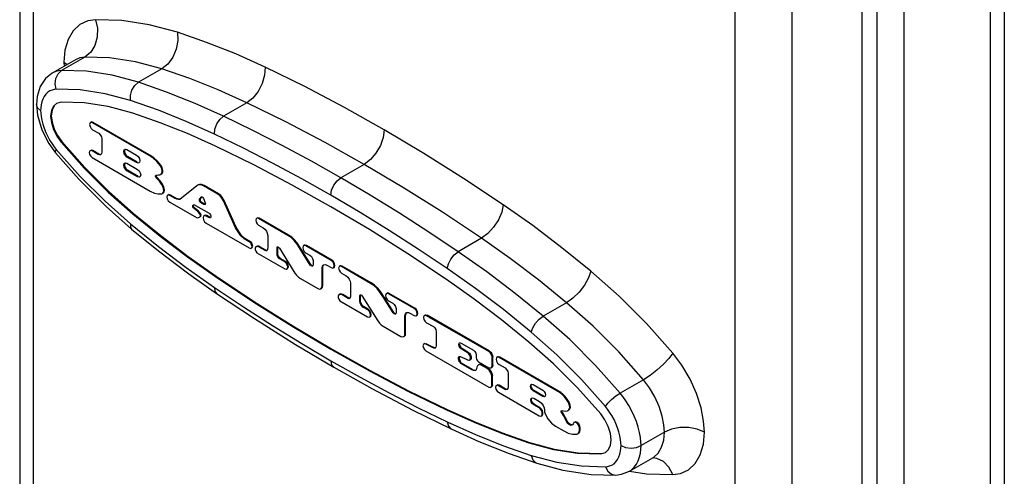
# Model space of a CAD drawing. Units: inches. Extents: x 0.4 to 16.6, y 0.6 to 10.4.
# Drawn here: x 14.3 to 15.2, y 8.2 to 8.6 of the extents above; entities that cross this region are included whole.
import ezdxf

# ---------------------------------------------------------------- set-up
doc = ezdxf.new("R2010")
doc.units = ezdxf.units.IN
doc.header["$LTSCALE"] = 0.935
doc.header["$MEASUREMENT"] = 0
doc.layers.get('0').update_dxf_attribs({"linetype": 'CONTINUOUS'})

msp = doc.modelspace()

# ---------------------------------------------------------------- linework, layer by layer
at = {"color": 7, "linetype": 'CONTINUOUS'}
for p, q in [((14.34408, 9.0739), (14.34408, 8.10812)), ((15.16655, 8.82468), (15.16655, 7.58687)), ((15.08271, 8.76671), (15.08271, 7.74119)), ((14.39083, 8.56306), (14.37125, 8.55175)), ((14.35814, 8.52557), (14.35814, 8.52559)), ((14.35814, 8.52559), (14.35895, 8.51676)), ((14.3786, 8.52755), (14.37472, 8.52648)), ((14.40285, 8.5102), (14.40251, 8.50894)), ((14.40325, 8.51056), (14.40285, 8.5102)), ((14.4038, 8.51089), (14.40324, 8.51057)), ((14.40378, 8.50568), (14.40503, 8.50457)), ((14.45231, 8.4831), (14.40503, 8.51039)), ((14.40503, 8.50457), (14.4101, 8.50164)), ((14.45286, 8.48342), (14.40558, 8.51071)), ((14.41269, 8.49693), (14.41269, 8.48595)), ((14.36831, 8.49309), (14.37398, 8.48529)), ((14.43181, 8.48818), (14.43236, 8.48835)), ((14.43236, 8.48835), (14.43371, 8.48799)), ((14.43371, 8.48799), (14.44174, 8.48336)), ((14.40249, 8.48667), (14.40217, 8.48547)), ((14.40287, 8.48701), (14.40249, 8.48667)), ((14.40342, 8.48733), (14.40286, 8.48701)), ((14.40337, 8.48237), (14.40456, 8.48132)), ((14.40962, 8.48392), (14.40456, 8.48685)), ((14.40456, 8.48132), (14.45318, 8.45325)), ((14.41017, 8.48425), (14.40511, 8.48717)), ((14.4114, 8.48383), (14.41017, 8.48425)), ((14.41252, 8.48462), (14.41179, 8.48371)), ((14.41269, 8.48595), (14.41252, 8.48462)), ((14.43311, 8.48308), (14.43427, 8.4821)), ((14.44174, 8.47715), (14.43371, 8.48178)), ((14.4423, 8.47747), (14.43427, 8.4821)), ((14.44174, 8.48336), (14.44309, 8.48216)), ((14.43181, 8.47675), (14.43236, 8.47693)), ((14.43236, 8.47693), (14.43371, 8.47657)), ((14.43311, 8.47165), (14.43427, 8.47068)), ((14.43371, 8.47657), (14.44251, 8.47149)), ((14.44251, 8.47149), (14.44386, 8.47029)), ((14.44407, 8.47736), (14.44364, 8.47697)), ((14.44251, 8.46528), (14.43371, 8.47036)), ((14.44307, 8.4656), (14.43427, 8.47068)), ((14.44485, 8.46549), (14.44441, 8.4651)), ((14.45838, 8.46677), (14.45782, 8.46645)), ((14.45868, 8.46487), (14.45812, 8.46455)), ((14.46083, 8.46165), (14.45812, 8.46455)), ((14.45868, 8.46487), (14.46138, 8.46197)), ((14.45998, 8.46688), (14.46111, 8.46697)), ((14.46111, 8.46697), (14.46206, 8.46723)), ((14.46206, 8.46723), (14.46262, 8.46755)), ((14.46293, 8.46778), (14.46366, 8.46906)), ((14.49205, 8.45787), (14.47785, 8.44626)), ((14.4925, 8.45818), (14.49205, 8.45787)), ((14.50965, 8.45068), (14.49752, 8.45768)), ((14.51021, 8.451), (14.49807, 8.45801)), ((14.4629, 8.45109), (14.46339, 8.45128)), ((14.46484, 8.45284), (14.46495, 8.45415)), ((14.46736, 8.44956), (14.46703, 8.44836)), ((14.46773, 8.4499), (14.46736, 8.44956)), ((14.46829, 8.45023), (14.46773, 8.44991)), ((14.47391, 8.44715), (14.46942, 8.44974)), ((14.47446, 8.44748), (14.46998, 8.45006)), ((14.47585, 8.44683), (14.47446, 8.44748)), ((14.49432, 8.44641), (14.49579, 8.44833)), ((14.49488, 8.44673), (14.4961, 8.44833)), ((14.49579, 8.44833), (14.49594, 8.44846)), ((14.49668, 8.44839), (14.4972, 8.44793)), ((14.4972, 8.44793), (14.49758, 8.44729)), ((14.49758, 8.44729), (14.49907, 8.44367)), ((14.41627, 8.44044), (14.43751, 8.42164)), ((14.46823, 8.44527), (14.46942, 8.44422)), ((14.46942, 8.44422), (14.49182, 8.43129)), ((14.48911, 8.44184), (14.48957, 8.44193)), ((14.49054, 8.44167), (14.49103, 8.44142)), ((14.49103, 8.44142), (14.50223, 8.43495)), ((14.49482, 8.44546), (14.4952, 8.44472)), ((14.49574, 8.44416), (14.49519, 8.44384)), ((14.49803, 8.4422), (14.49519, 8.44384)), ((14.4952, 8.44472), (14.49574, 8.44416)), ((14.49859, 8.44252), (14.49574, 8.44416)), ((14.49859, 8.44252), (14.49918, 8.44236)), ((14.49907, 8.44229), (14.49888, 8.44212)), ((14.52448, 8.42279), (14.51432, 8.44522)), ((14.52504, 8.42311), (14.51488, 8.44554)), ((14.49414, 8.43146), (14.49427, 8.43155)), ((14.49479, 8.43389), (14.49426, 8.43472)), ((14.49427, 8.43155), (14.49459, 8.43176)), ((14.49481, 8.43189), (14.49459, 8.43176)), ((14.49762, 8.43233), (14.49729, 8.43107)), ((14.49803, 8.4327), (14.49762, 8.43233)), ((14.49859, 8.43303), (14.49803, 8.43271)), ((14.49912, 8.4332), (14.49859, 8.43303)), ((14.50038, 8.43286), (14.49912, 8.4332)), ((14.50219, 8.43117), (14.49983, 8.43253)), ((14.50275, 8.43149), (14.50038, 8.43286)), ((14.50343, 8.43127), (14.50275, 8.43149)), ((14.50353, 8.43356), (14.50386, 8.43262)), ((14.54197, 8.43052), (14.54159, 8.43018)), ((14.54252, 8.43085), (14.54196, 8.43052)), ((14.56801, 8.4163), (14.54366, 8.43036)), ((14.56857, 8.41662), (14.54421, 8.43068)), ((14.49983, 8.42667), (14.5359, 8.40584)), ((14.54159, 8.43018), (14.54126, 8.42898)), ((14.54247, 8.42588), (14.54366, 8.42483)), ((14.54366, 8.42483), (14.54753, 8.4226)), ((14.55125, 8.41631), (14.55125, 8.40757)), ((14.56857, 8.41662), (14.56801, 8.4163)), ((14.53222, 8.41379), (14.53166, 8.41347)), ((14.5359, 8.41102), (14.53166, 8.41347)), ((14.53646, 8.41134), (14.53222, 8.41379)), ((14.53758, 8.41035), (14.53646, 8.41134)), ((14.53749, 8.40568), (14.53805, 8.406)), ((14.54139, 8.40681), (14.54086, 8.40594)), ((14.54194, 8.40713), (14.54139, 8.40681)), ((14.54916, 8.40371), (14.54418, 8.40658)), ((14.54972, 8.40403), (14.54473, 8.40691)), ((14.55903, 8.40121), (14.55903, 8.40606)), ((14.55958, 8.40638), (14.55973, 8.4068)), ((14.55958, 8.40153), (14.55958, 8.40638)), ((14.56047, 8.40639), (14.561, 8.40559)), ((14.57876, 8.40457), (14.57577, 8.40906)), ((14.57931, 8.40489), (14.57632, 8.40938)), ((14.58086, 8.40745), (14.5805, 8.4062)), ((14.5805, 8.4062), (14.58082, 8.40455)), ((14.58125, 8.40779), (14.58086, 8.40745)), ((14.5818, 8.40812), (14.58124, 8.40779)), ((14.60436, 8.39531), (14.58304, 8.40762)), ((14.60492, 8.39563), (14.5836, 8.40794)), ((14.54228, 8.40181), (14.56544, 8.38844)), ((14.55052, 8.4038), (14.54972, 8.40403)), ((14.55061, 8.40372), (14.55044, 8.4036)), ((14.55095, 8.4044), (14.55061, 8.40372)), ((14.55958, 8.40153), (14.55903, 8.40121)), ((14.561, 8.40559), (14.57397, 8.38489)), ((14.57931, 8.40489), (14.57876, 8.40457)), ((14.58683, 8.39163), (14.57876, 8.40457)), ((14.58738, 8.39195), (14.57931, 8.40489)), ((14.58082, 8.40455), (14.58172, 8.40295)), ((14.58172, 8.40295), (14.58295, 8.4018)), ((14.58295, 8.4018), (14.58646, 8.39978)), ((14.56564, 8.39419), (14.56156, 8.39655)), ((14.5662, 8.39451), (14.56212, 8.39687)), ((14.5662, 8.39451), (14.56564, 8.39419)), ((14.56741, 8.39333), (14.5662, 8.39451)), ((14.58738, 8.39195), (14.58683, 8.39163)), ((14.58814, 8.39117), (14.58738, 8.39195)), ((14.58899, 8.39084), (14.58878, 8.39066)), ((14.58922, 8.39163), (14.58899, 8.39084)), ((14.58922, 8.39534), (14.58922, 8.39163)), ((14.59725, 8.37463), (14.59725, 8.38949)), ((14.5996, 8.39202), (14.60132, 8.3912)), ((14.60132, 8.3912), (14.60436, 8.38944)), ((14.60616, 8.38926), (14.60672, 8.38958)), ((14.61081, 8.39021), (14.61049, 8.38901)), ((14.61119, 8.39055), (14.61081, 8.39021)), ((14.61175, 8.39088), (14.61119, 8.39056)), ((14.63724, 8.37633), (14.61288, 8.39039)), ((14.63779, 8.37665), (14.61344, 8.39071)), ((14.48534, 8.3843), (14.50847, 8.36797)), ((14.56724, 8.38826), (14.5678, 8.38858)), ((14.59669, 8.37431), (14.59669, 8.38916)), ((14.61169, 8.38592), (14.61288, 8.38487)), ((14.61288, 8.38487), (14.61675, 8.38263)), ((14.57858, 8.38051), (14.59326, 8.37203)), ((14.59625, 8.37211), (14.59707, 8.37314)), ((14.59725, 8.37463), (14.59669, 8.37431)), ((14.59707, 8.37314), (14.59725, 8.37463)), ((14.62048, 8.37634), (14.62048, 8.36761)), ((14.63779, 8.37665), (14.63724, 8.37633)), ((14.5957, 8.37179), (14.59625, 8.37211)), ((14.61061, 8.36685), (14.61008, 8.36597)), ((14.61117, 8.36717), (14.61061, 8.36685)), ((14.61839, 8.36374), (14.6134, 8.36662)), ((14.61894, 8.36406), (14.61396, 8.36694)), ((14.62825, 8.36124), (14.62825, 8.36609)), ((14.62881, 8.36641), (14.62895, 8.36683)), ((14.62881, 8.36156), (14.62881, 8.36641)), ((14.6297, 8.36642), (14.63023, 8.36563)), ((14.63023, 8.36563), (14.6432, 8.34493)), ((14.64798, 8.3646), (14.64499, 8.36909)), ((14.64854, 8.36492), (14.64555, 8.36941)), ((14.64854, 8.36492), (14.64798, 8.3646)), ((14.65605, 8.35166), (14.64798, 8.3646)), ((14.65661, 8.35198), (14.64854, 8.36492)), ((14.65009, 8.36748), (14.64973, 8.36624)), ((14.64973, 8.36624), (14.65004, 8.36459)), ((14.65004, 8.36459), (14.65094, 8.36298)), ((14.65047, 8.36782), (14.65009, 8.36748)), ((14.65103, 8.36815), (14.65047, 8.36783)), ((14.67359, 8.35534), (14.65227, 8.36765)), ((14.67415, 8.35566), (14.65283, 8.36797)), ((14.61151, 8.36184), (14.63466, 8.34847)), ((14.61975, 8.36383), (14.61894, 8.36406)), ((14.61983, 8.36376), (14.61967, 8.36364)), ((14.62018, 8.36443), (14.61983, 8.36376)), ((14.62881, 8.36156), (14.62825, 8.36124)), ((14.63487, 8.35422), (14.63079, 8.35658)), ((14.63543, 8.35454), (14.63134, 8.3569)), ((14.65094, 8.36298), (14.65218, 8.36184)), ((14.65218, 8.36184), (14.65569, 8.35981)), ((14.63543, 8.35454), (14.63487, 8.35422)), ((14.63664, 8.35336), (14.63543, 8.35454)), ((14.63646, 8.3483), (14.63702, 8.34862)), ((14.65661, 8.35198), (14.65605, 8.35166)), ((14.65737, 8.35121), (14.65661, 8.35198)), ((14.65822, 8.35088), (14.65801, 8.3507)), ((14.65844, 8.35166), (14.65822, 8.35088)), ((14.65844, 8.35537), (14.65844, 8.35166)), ((14.66592, 8.33435), (14.66592, 8.3492)), ((14.66647, 8.33467), (14.66647, 8.34952)), ((14.66882, 8.35206), (14.67055, 8.35123)), ((14.67055, 8.35123), (14.67359, 8.34947)), ((14.67539, 8.3493), (14.67594, 8.34962)), ((14.6818, 8.34915), (14.68146, 8.34788)), ((14.6822, 8.34951), (14.6818, 8.34915)), ((14.68275, 8.34984), (14.6822, 8.34951)), ((14.68276, 8.34983), (14.68328, 8.35)), ((14.68328, 8.35), (14.68454, 8.34966)), ((14.73589, 8.31938), (14.68399, 8.34934)), ((14.73644, 8.3197), (14.68454, 8.34966)), ((14.64781, 8.34054), (14.66249, 8.33206)), ((14.68273, 8.34461), (14.68399, 8.34349)), ((14.68399, 8.34349), (14.68967, 8.34021)), ((14.66492, 8.33182), (14.66548, 8.33214)), ((14.66548, 8.33214), (14.66629, 8.33317)), ((14.66647, 8.33467), (14.66592, 8.33435)), ((14.66629, 8.33317), (14.66647, 8.33467)), ((14.69191, 8.33623), (14.69191, 8.3241)), ((14.57444, 8.32528), (14.60645, 8.30625)), ((14.68129, 8.32536), (14.68096, 8.32416)), ((14.68166, 8.3257), (14.68129, 8.32536)), ((14.68222, 8.32603), (14.68166, 8.32571)), ((14.68222, 8.32603), (14.68272, 8.32618)), ((14.68272, 8.32618), (14.68391, 8.32586)), ((14.69191, 8.3241), (14.69176, 8.32293)), ((14.71146, 8.32655), (14.7119, 8.32669)), ((14.7119, 8.32669), (14.71294, 8.32641)), ((14.71294, 8.32641), (14.72317, 8.3205)), ((14.68216, 8.32108), (14.68335, 8.32003)), ((14.68335, 8.32003), (14.73607, 8.28959)), ((14.69065, 8.32266), (14.69149, 8.32262)), ((14.69176, 8.32293), (14.69127, 8.32237)), ((14.71114, 8.31524), (14.71137, 8.31532)), ((14.71137, 8.31532), (14.71192, 8.31526)), ((14.71192, 8.31526), (14.71394, 8.31447)), ((14.71245, 8.32282), (14.71349, 8.3219)), ((14.71799, 8.31866), (14.71294, 8.32158)), ((14.71854, 8.31899), (14.71349, 8.3219)), ((14.71854, 8.31899), (14.7197, 8.31801)), ((14.7197, 8.31801), (14.72064, 8.31661)), ((14.72532, 8.31677), (14.72538, 8.31424)), ((14.71128, 8.31489), (14.71123, 8.31384)), ((14.71123, 8.31384), (14.71144, 8.31266)), ((14.71138, 8.31513), (14.71128, 8.31489)), ((14.71144, 8.31266), (14.71188, 8.31144)), ((14.71316, 8.30967), (14.7126, 8.30935)), ((14.72163, 8.30414), (14.7126, 8.30935)), ((14.72219, 8.30446), (14.71316, 8.30967)), ((14.71989, 8.31226), (14.72045, 8.31258)), ((14.72642, 8.30749), (14.72588, 8.30627)), ((14.72713, 8.30814), (14.72642, 8.30749)), ((14.72768, 8.30846), (14.72713, 8.30814)), ((14.72745, 8.31081), (14.73609, 8.30583)), ((14.72788, 8.30856), (14.72908, 8.30876)), ((14.72908, 8.30876), (14.72946, 8.30871)), ((14.72946, 8.30871), (14.72985, 8.3086)), ((14.73025, 8.30843), (14.72969, 8.30811)), ((14.73448, 8.30534), (14.72969, 8.30811)), ((14.72985, 8.3086), (14.73025, 8.30843)), ((14.73504, 8.30567), (14.73025, 8.30843)), ((14.73882, 8.30787), (14.73882, 8.31426)), ((14.73938, 8.30819), (14.73938, 8.31458)), ((14.7423, 8.31422), (14.74196, 8.31296)), ((14.7427, 8.31458), (14.7423, 8.31422)), ((14.74325, 8.31491), (14.74269, 8.31459)), ((14.74323, 8.3097), (14.74448, 8.30859)), ((14.79568, 8.28485), (14.74448, 8.31442)), ((14.74448, 8.30859), (14.74955, 8.30566)), ((14.79624, 8.28518), (14.74503, 8.31474)), ((14.72537, 8.30404), (14.72503, 8.3038)), ((14.72588, 8.30627), (14.72537, 8.30404)), ((14.73631, 8.3038), (14.73448, 8.30534)), ((14.73504, 8.30567), (14.73686, 8.30412)), ((14.73609, 8.30583), (14.73748, 8.30566)), ((14.73748, 8.30566), (14.73789, 8.30582)), ((14.73789, 8.30582), (14.73845, 8.30614)), ((14.73908, 8.29948), (14.73853, 8.29916)), ((14.73853, 8.29134), (14.73853, 8.29916)), ((14.73908, 8.29166), (14.73908, 8.29948)), ((14.75214, 8.30095), (14.75214, 8.28997)), ((14.74194, 8.29069), (14.74162, 8.28949)), ((14.74232, 8.29103), (14.74194, 8.29069)), ((14.74287, 8.29136), (14.74231, 8.29104)), ((14.74907, 8.28795), (14.74401, 8.29087)), ((14.74962, 8.28827), (14.74456, 8.29119)), ((14.77134, 8.29193), (14.77181, 8.29208)), ((14.77181, 8.29208), (14.77292, 8.29178)), ((14.77292, 8.29178), (14.78109, 8.28706)), ((14.73772, 8.28955), (14.73827, 8.28988)), ((14.74282, 8.2864), (14.74401, 8.28535)), ((14.74401, 8.28535), (14.77788, 8.26579)), ((14.75085, 8.28786), (14.74962, 8.28827)), ((14.75197, 8.28864), (14.75124, 8.28773)), ((14.75214, 8.28997), (14.75197, 8.28864)), ((14.78109, 8.28188), (14.77292, 8.2866)), ((14.78165, 8.28221), (14.77348, 8.28692)), ((14.79624, 8.28518), (14.79568, 8.28485)), ((14.7718, 8.28057), (14.7723, 8.28073)), ((14.7723, 8.28073), (14.77349, 8.28041)), ((14.77349, 8.28041), (14.77838, 8.27758)), ((14.77788, 8.27235), (14.77349, 8.27489)), ((14.77844, 8.27267), (14.77404, 8.27521)), ((14.78273, 8.28192), (14.78165, 8.28221)), ((14.78303, 8.28205), (14.78268, 8.28173)), ((14.67259, 8.27041), (14.70454, 8.25477)), ((14.77967, 8.27164), (14.77844, 8.27267)), ((14.78066, 8.27015), (14.77967, 8.27164)), ((14.77989, 8.26559), (14.78045, 8.26591)), ((14.78121, 8.26852), (14.78066, 8.27015)), ((14.78121, 8.26706), (14.78121, 8.26852)), ((14.78219, 8.27239), (14.78247, 8.27039)), ((14.78247, 8.27039), (14.78247, 8.26988)), ((14.79672, 8.27016), (14.79712, 8.27022)), ((14.79712, 8.27022), (14.79831, 8.26987)), ((14.79882, 8.26636), (14.79738, 8.26864)), ((14.80155, 8.26992), (14.80204, 8.27016)), ((14.80204, 8.27016), (14.8028, 8.27073)), ((14.8028, 8.27073), (14.80352, 8.27225)), ((14.80336, 8.27106), (14.80408, 8.27257)), ((14.80525, 8.25811), (14.8038, 8.25853)), ((14.80579, 8.25831), (14.8054, 8.258)), ((14.80639, 8.259), (14.80579, 8.25831)), ((14.80694, 8.26006), (14.80639, 8.259)), ((14.80714, 8.2602), (14.80694, 8.26006)), ((14.80769, 8.26052), (14.80713, 8.2602)), ((14.79159, 8.25721), (14.79858, 8.25317)), ((14.80938, 8.25037), (14.81034, 8.25068)), ((14.81034, 8.25068), (14.81089, 8.251)), ((14.81122, 8.25123), (14.81205, 8.25247)), ((14.81177, 8.25393), (14.81177, 8.25531)), ((14.81205, 8.25247), (14.81232, 8.25425)), ((14.81232, 8.25425), (14.81232, 8.25563)), ((14.75304, 8.23429), (14.77602, 8.2263)), ((14.82941, 8.23405), (14.83328, 8.23512)), ((14.83328, 8.23512), (14.83573, 8.23732)), ((14.85345, 8.21948), (14.87296, 8.23075)), ((14.84211, 8.21629), (14.84213, 8.21629))]:
    msp.add_line(p, q, dxfattribs=at)
at = {"color": 9, "linetype": 'CONTINUOUS'}
for p, q in [((14.35561, 8.09205), (14.35561, 9.05782)), ((15.15483, 8.80835), (15.15483, 7.57054)), ((15.06029, 7.76254), (15.06029, 8.75377)), ((15.04781, 7.75701), (15.04781, 8.74824)), ((14.94148, 8.71958), (14.94148, 7.7538)), ((14.98896, 8.71596), (14.98896, 7.75018)), ((14.3986, 8.56518), (14.37911, 8.55393)), ((14.38108, 8.56093), (14.3813, 8.55756)), ((14.38108, 8.56093), (14.38364, 8.5589)), ((14.46275, 8.5554), (14.44326, 8.54415)), ((14.53385, 8.52708), (14.51437, 8.51583)), ((14.36995, 8.51593), (14.3705, 8.51625)), ((14.40558, 8.51071), (14.40503, 8.51039)), ((14.3786, 8.49432), (14.37915, 8.49464)), ((14.40511, 8.48717), (14.40456, 8.48685)), ((14.41017, 8.48425), (14.40962, 8.48392)), ((14.43427, 8.4821), (14.43371, 8.48178)), ((14.45286, 8.48342), (14.45231, 8.4831)), ((14.4423, 8.47747), (14.44174, 8.47715)), ((14.46196, 8.47506), (14.46141, 8.47474)), ((14.63184, 8.47566), (14.61236, 8.46441)), ((14.43427, 8.47068), (14.43371, 8.47036)), ((14.44307, 8.4656), (14.44251, 8.46528)), ((14.46138, 8.46197), (14.46083, 8.46165)), ((14.49807, 8.45801), (14.49752, 8.45768)), ((14.46495, 8.45415), (14.4644, 8.45383)), ((14.46998, 8.45006), (14.46942, 8.44974)), ((14.47446, 8.44748), (14.47391, 8.44715)), ((14.49609, 8.4485), (14.49579, 8.44833)), ((14.51021, 8.451), (14.50965, 8.45068)), ((14.49056, 8.43887), (14.49, 8.43855)), ((14.49488, 8.44673), (14.49432, 8.44641)), ((14.49859, 8.44252), (14.49803, 8.4422)), ((14.51488, 8.44554), (14.51432, 8.44522)), ((14.4385, 8.43428), (14.43906, 8.4346)), ((14.49481, 8.43504), (14.49426, 8.43472)), ((14.4946, 8.43174), (14.49427, 8.43155)), ((14.50038, 8.43286), (14.49983, 8.43253)), ((14.50275, 8.43149), (14.50219, 8.43117)), ((14.54421, 8.43068), (14.54366, 8.43036)), ((14.52504, 8.42311), (14.52448, 8.42279)), ((14.72983, 8.41394), (14.71034, 8.40269)), ((14.53646, 8.41134), (14.5359, 8.41102)), ((14.54473, 8.40691), (14.54418, 8.40658)), ((14.55958, 8.40638), (14.55903, 8.40606)), ((14.57632, 8.40938), (14.57577, 8.40906)), ((14.5836, 8.40794), (14.58304, 8.40762)), ((14.54972, 8.40403), (14.54916, 8.40371)), ((14.56212, 8.39687), (14.56156, 8.39655)), ((14.59725, 8.38949), (14.59669, 8.38916)), ((14.60492, 8.39563), (14.60436, 8.39531)), ((14.61344, 8.39071), (14.61288, 8.39039)), ((14.50753, 8.38207), (14.50809, 8.38239)), ((14.61396, 8.36694), (14.6134, 8.36662)), ((14.62881, 8.36641), (14.62825, 8.36609)), ((14.64555, 8.36941), (14.64499, 8.36909)), ((14.65283, 8.36797), (14.65227, 8.36765)), ((14.61894, 8.36406), (14.61839, 8.36374)), ((14.63134, 8.3569), (14.63079, 8.35658)), ((14.80094, 8.36016), (14.78145, 8.34891)), ((14.66647, 8.34952), (14.66592, 8.3492)), ((14.67415, 8.35566), (14.67359, 8.35534)), ((14.68454, 8.34966), (14.68399, 8.34934)), ((14.68391, 8.32586), (14.68335, 8.32554)), ((14.604, 8.3213), (14.60456, 8.32162)), ((14.69065, 8.32266), (14.6901, 8.32234)), ((14.71349, 8.3219), (14.71294, 8.32158)), ((14.71854, 8.31899), (14.71799, 8.31866)), ((14.73644, 8.3197), (14.73589, 8.31938)), ((14.71128, 8.31489), (14.71072, 8.31457)), ((14.71188, 8.31144), (14.71132, 8.31112)), ((14.72908, 8.30876), (14.72852, 8.30844)), ((14.73938, 8.31458), (14.73882, 8.31426)), ((14.73938, 8.30819), (14.73882, 8.30787)), ((14.74503, 8.31474), (14.74448, 8.31442)), ((14.72219, 8.30446), (14.72163, 8.30414)), ((14.73504, 8.30567), (14.73448, 8.30534)), ((14.73908, 8.29166), (14.73853, 8.29134)), ((14.74456, 8.29119), (14.74401, 8.29087)), ((14.86509, 8.29586), (14.8456, 8.28461)), ((14.74962, 8.28827), (14.74907, 8.28795)), ((14.77348, 8.28692), (14.77292, 8.2866)), ((14.79785, 8.28387), (14.79729, 8.28355)), ((14.77404, 8.27521), (14.77349, 8.27489)), ((14.78165, 8.28221), (14.78109, 8.28188)), ((14.80306, 8.2771), (14.8025, 8.27677)), ((14.70048, 8.27067), (14.70103, 8.27099)), ((14.77844, 8.27267), (14.77788, 8.27235)), ((14.79738, 8.26864), (14.79682, 8.26832)), ((14.80336, 8.27106), (14.8028, 8.27073)), ((14.80126, 8.26156), (14.80071, 8.26124)), ((14.81232, 8.25563), (14.81177, 8.25531)), ((14.81232, 8.25425), (14.81177, 8.25393)), ((14.8826, 8.2521), (14.86311, 8.24085)), ((14.76951, 8.24318), (14.77006, 8.2435)), ((14.82941, 8.23405), (14.82997, 8.23437)), ((14.8764, 8.23011), (14.87261, 8.23055))]:
    msp.add_line(p, q, dxfattribs=at)
for points in [[(14.40746, 8.59638), (14.4009, 8.59535), (14.39445, 8.59238), (14.3888, 8.58719), (14.3845, 8.57987), (14.38191, 8.57088), (14.38108, 8.56093)], [(14.40746, 8.59638), (14.40907, 8.58925), (14.40888, 8.58187), (14.40692, 8.57497), (14.40337, 8.56922), (14.3986, 8.56518)], [(14.47586, 8.58596), (14.45234, 8.59225), (14.42946, 8.59574), (14.40746, 8.59638)], [(14.47586, 8.58596), (14.47615, 8.57902), (14.47478, 8.57183), (14.47188, 8.56507), (14.46773, 8.55941), (14.46275, 8.5554)], [(14.54904, 8.55681), (14.52449, 8.5678), (14.5001, 8.57751), (14.47586, 8.58596)], [(14.3986, 8.56518), (14.39423, 8.56449), (14.39083, 8.56306)], [(14.46275, 8.5554), (14.44069, 8.56131), (14.41923, 8.56458), (14.3986, 8.56518)], [(14.37911, 8.55393), (14.37682, 8.55371), (14.37436, 8.55313), (14.37187, 8.55209), (14.37126, 8.55176)], [(14.37468, 8.53833), (14.37381, 8.54282), (14.37435, 8.54737), (14.37621, 8.55127), (14.37911, 8.55393)], [(14.44326, 8.54415), (14.4212, 8.55006), (14.39975, 8.55333), (14.37911, 8.55393)], [(14.53385, 8.52708), (14.51, 8.53776), (14.4863, 8.5472), (14.46275, 8.5554)], [(14.54904, 8.55681), (14.54869, 8.55013), (14.54674, 8.54316), (14.54338, 8.53659), (14.53894, 8.53105), (14.53385, 8.52708)], [(14.64855, 8.50459), (14.61533, 8.52318), (14.58216, 8.54059), (14.54904, 8.55681)], [(14.37468, 8.53833), (14.37297, 8.53816), (14.37113, 8.53773), (14.36927, 8.53696), (14.36748, 8.53581), (14.36585, 8.53427), (14.36444, 8.53239), (14.36332, 8.53021), (14.36249, 8.52784), (14.36196, 8.52539), (14.36168, 8.52298), (14.3616, 8.52075)], [(14.43671, 8.52888), (14.41537, 8.53459), (14.39463, 8.53775), (14.37468, 8.53833)], [(14.43671, 8.52888), (14.43665, 8.53324), (14.43788, 8.53768), (14.4402, 8.54151), (14.44326, 8.54415)], [(14.51437, 8.51583), (14.49052, 8.52651), (14.4668, 8.53595), (14.44326, 8.54415)], [(14.3616, 8.52075), (14.35904, 8.52296), (14.35814, 8.52557)], [(14.50677, 8.50097), (14.48327, 8.51149), (14.4599, 8.5208), (14.43671, 8.52888)], [(14.63184, 8.47566), (14.59914, 8.49397), (14.56647, 8.51111), (14.53385, 8.52708)], [(14.3616, 8.52075), (14.36168, 8.51842), (14.36196, 8.51568), (14.3625, 8.51261), (14.36333, 8.50928), (14.36445, 8.5058), (14.36586, 8.50229), (14.36749, 8.49888), (14.36928, 8.49566), (14.37114, 8.49275), (14.37297, 8.4902), (14.37468, 8.48806)], [(14.50677, 8.50097), (14.50712, 8.50518), (14.50868, 8.50948), (14.51123, 8.51322), (14.51437, 8.51583)], [(14.61236, 8.46441), (14.58782, 8.47825), (14.56331, 8.49144), (14.53882, 8.50396), (14.51437, 8.51583)], [(14.64855, 8.50459), (14.64773, 8.49816), (14.64536, 8.49141), (14.64166, 8.48501), (14.637, 8.47958), (14.63184, 8.47566)], [(14.74805, 8.44191), (14.71493, 8.46394), (14.68176, 8.48483), (14.64855, 8.50459)], [(14.604, 8.44994), (14.57966, 8.46368), (14.55534, 8.47676), (14.53104, 8.48919), (14.50677, 8.50097)], [(14.37468, 8.48806), (14.37381, 8.48604), (14.37398, 8.48529)], [(14.37468, 8.48806), (14.39463, 8.46561), (14.41538, 8.44481), (14.43671, 8.4259)], [(14.72983, 8.41394), (14.69722, 8.43563), (14.66455, 8.4562), (14.63184, 8.47566)], [(14.604, 8.44994), (14.60464, 8.454), (14.60645, 8.45817), (14.60916, 8.46183), (14.61236, 8.46441)], [(14.71034, 8.40269), (14.68589, 8.41906), (14.6614, 8.43481), (14.63689, 8.44992), (14.61236, 8.46441)], [(14.70123, 8.3887), (14.67696, 8.40494), (14.65267, 8.42057), (14.62835, 8.43557), (14.604, 8.44994)], [(14.74805, 8.44191), (14.74677, 8.43578), (14.74397, 8.4293), (14.73994, 8.42311), (14.73507, 8.41781), (14.72983, 8.41394)], [(14.82123, 8.38656), (14.797, 8.4061), (14.7726, 8.42455), (14.74805, 8.44191)], [(14.43671, 8.4259), (14.43665, 8.42306), (14.43751, 8.42164)], [(14.43671, 8.4259), (14.4599, 8.40719), (14.48327, 8.38952), (14.50677, 8.3729)], [(14.80094, 8.36016), (14.77739, 8.37914), (14.75369, 8.39707), (14.72983, 8.41394)], [(14.70123, 8.3887), (14.70216, 8.39257), (14.70422, 8.39659), (14.70709, 8.40014), (14.71034, 8.40269)], [(14.78145, 8.34891), (14.75791, 8.36789), (14.73419, 8.38582), (14.71034, 8.40269)], [(14.7713, 8.3357), (14.74811, 8.3544), (14.72473, 8.37208), (14.70123, 8.3887)], [(14.82123, 8.38656), (14.8193, 8.38091), (14.81593, 8.37487), (14.81144, 8.36903), (14.80627, 8.36396), (14.80094, 8.36016)], [(14.88963, 8.31801), (14.86763, 8.34277), (14.84475, 8.3657), (14.82123, 8.38656)], [(14.50677, 8.3729), (14.50712, 8.36976), (14.50847, 8.36797)], [(14.50677, 8.3729), (14.53104, 8.35665), (14.55534, 8.34103), (14.57966, 8.32603), (14.604, 8.31166)], [(14.86509, 8.29586), (14.84445, 8.31908), (14.823, 8.34059), (14.80094, 8.36016)], [(14.7713, 8.3357), (14.77262, 8.33928), (14.77502, 8.34304), (14.77812, 8.34642), (14.78145, 8.34891)], [(14.8456, 8.28461), (14.82496, 8.30784), (14.80351, 8.32933), (14.78145, 8.34891)], [(14.83333, 8.27353), (14.81338, 8.29599), (14.79263, 8.31678), (14.7713, 8.3357)], [(14.88963, 8.31801), (14.88639, 8.31367), (14.88183, 8.30882), (14.8764, 8.30392), (14.87063, 8.29945), (14.86509, 8.29586)], [(14.91601, 8.2521), (14.9154, 8.2614), (14.91331, 8.27232), (14.90949, 8.28426), (14.90402, 8.29641), (14.89721, 8.3079), (14.88963, 8.31801)], [(14.604, 8.31166), (14.60464, 8.30833), (14.60645, 8.30625)], [(14.604, 8.31166), (14.62835, 8.29792), (14.65267, 8.28484), (14.67697, 8.27241), (14.70123, 8.26063)], [(14.8826, 8.2521), (14.8822, 8.25829), (14.8808, 8.26554), (14.87828, 8.27345), (14.87465, 8.2815), (14.87014, 8.28912), (14.86509, 8.29586)], [(14.83333, 8.27353), (14.83547, 8.27629), (14.83855, 8.27937), (14.84211, 8.28229), (14.8456, 8.28461)], [(14.86311, 8.24085), (14.86301, 8.24397), (14.86263, 8.24763), (14.86191, 8.25175), (14.8608, 8.25621), (14.85929, 8.26086), (14.85741, 8.26556), (14.85522, 8.27013), (14.85283, 8.27444), (14.85034, 8.27834), (14.84788, 8.28175), (14.8456, 8.28461)], [(14.84641, 8.24085), (14.84633, 8.24318), (14.84605, 8.24592), (14.84551, 8.24899), (14.84468, 8.25232), (14.84355, 8.2558), (14.84215, 8.25931), (14.84052, 8.26272), (14.83873, 8.26594), (14.83687, 8.26885), (14.83503, 8.2714), (14.83333, 8.27353)], [(14.70123, 8.26063), (14.70216, 8.25715), (14.70422, 8.25494), (14.70454, 8.25477)], [(14.70123, 8.26063), (14.72473, 8.25011), (14.74811, 8.2408), (14.7713, 8.23272)], [(14.87296, 8.23075), (14.87373, 8.23123), (14.87748, 8.23466), (14.88033, 8.23951), (14.88205, 8.24548), (14.8826, 8.2521)], [(14.91601, 8.2521), (14.91003, 8.25461), (14.903, 8.25593), (14.89561, 8.25593), (14.88858, 8.25461), (14.8826, 8.2521)], [(14.88963, 8.21665), (14.89619, 8.21768), (14.90264, 8.22065), (14.9083, 8.22584), (14.91259, 8.23316), (14.91518, 8.24215), (14.91601, 8.2521)], [(14.83333, 8.22327), (14.83504, 8.22343), (14.83688, 8.22387), (14.83874, 8.22464), (14.84053, 8.22579), (14.84216, 8.22732), (14.84356, 8.22921), (14.84469, 8.23139), (14.84552, 8.23376), (14.84605, 8.23621), (14.84633, 8.23862), (14.84641, 8.24085)], [(14.84641, 8.24085), (14.85024, 8.23937), (14.85476, 8.23885), (14.85928, 8.23937), (14.86311, 8.24085)], [(14.85345, 8.21948), (14.85524, 8.22069), (14.85742, 8.22274), (14.8593, 8.22527), (14.86081, 8.22818), (14.86191, 8.23136), (14.86263, 8.23464), (14.86301, 8.23786), (14.86311, 8.24085)], [(14.7713, 8.23272), (14.77262, 8.22909), (14.77502, 8.22674), (14.77602, 8.2263)], [(14.7713, 8.23272), (14.79263, 8.22701), (14.81338, 8.22385), (14.83333, 8.22327)], [(14.88963, 8.21665), (14.88639, 8.22284), (14.88183, 8.22748), (14.8764, 8.23011)], [(14.83333, 8.22327), (14.83547, 8.21951), (14.83855, 8.21706), (14.84211, 8.21629)], [(14.85344, 8.21945), (14.86764, 8.21729), (14.88963, 8.21665)]]:
    msp.add_lwpolyline(points, dxfattribs=at)
at = {"color": 7, "linetype": 'CONTINUOUS'}
for points in [[(14.37125, 8.55175), (14.36567, 8.54727), (14.3612, 8.54055), (14.35867, 8.53226), (14.35814, 8.52557)], [(14.37472, 8.52648), (14.37228, 8.52428), (14.37054, 8.52061), (14.36995, 8.51593)], [(14.37283, 8.5246), (14.3711, 8.52094), (14.3705, 8.51625)], [(14.4385, 8.51842), (14.41789, 8.52394), (14.39787, 8.52699), (14.3786, 8.52755)], [(14.35895, 8.51676), (14.36245, 8.50462), (14.36831, 8.49309)], [(14.36995, 8.51593), (14.37054, 8.51057), (14.37228, 8.50489), (14.37503, 8.49933), (14.3786, 8.49432)], [(14.3705, 8.51625), (14.3711, 8.51088), (14.37283, 8.50521), (14.37559, 8.49966), (14.37915, 8.49464)], [(14.50753, 8.49093), (14.48438, 8.50129), (14.46136, 8.51046), (14.4385, 8.51842)], [(14.40251, 8.50894), (14.40285, 8.50728), (14.40378, 8.50568)], [(14.40503, 8.51039), (14.40378, 8.51073), (14.40325, 8.51056)], [(14.40558, 8.51071), (14.40433, 8.51105), (14.4038, 8.51088)], [(14.4101, 8.50164), (14.41141, 8.50038), (14.41235, 8.49867), (14.41269, 8.49693)], [(14.3786, 8.49432), (14.39787, 8.47262), (14.41789, 8.45256), (14.4385, 8.43428)], [(14.37915, 8.49464), (14.39843, 8.47295), (14.41845, 8.45288), (14.43906, 8.4346)], [(14.43371, 8.48178), (14.43236, 8.48298), (14.43138, 8.48469), (14.43102, 8.48644), (14.43138, 8.48778), (14.43181, 8.48818)], [(14.43212, 8.48828), (14.43165, 8.48741), (14.43165, 8.48603)], [(14.604, 8.4403), (14.57181, 8.45832), (14.53964, 8.4752), (14.50753, 8.49093)], [(14.37398, 8.48529), (14.39353, 8.46324), (14.41627, 8.44044)], [(14.40217, 8.48547), (14.40249, 8.48389), (14.40337, 8.48237)], [(14.40456, 8.48685), (14.40337, 8.48717), (14.40287, 8.48701)], [(14.40511, 8.48717), (14.40392, 8.48749), (14.40342, 8.48733)], [(14.41179, 8.48371), (14.41084, 8.48351), (14.40962, 8.48392)], [(14.43165, 8.48603), (14.43217, 8.48448), (14.43311, 8.48308)], [(14.44309, 8.48216), (14.44407, 8.48045), (14.44443, 8.4787), (14.44407, 8.47736)], [(14.46141, 8.47474), (14.45856, 8.47808), (14.45549, 8.4809), (14.45231, 8.4831)], [(14.46196, 8.47506), (14.45912, 8.4784), (14.45605, 8.48122), (14.45286, 8.48342)], [(14.43371, 8.47036), (14.43236, 8.47156), (14.43138, 8.47327), (14.43102, 8.47502), (14.43138, 8.47635), (14.43181, 8.47675)], [(14.43212, 8.47685), (14.43165, 8.47599), (14.43165, 8.47461)], [(14.43165, 8.47461), (14.43217, 8.47306), (14.43311, 8.47165)], [(14.44364, 8.47697), (14.44309, 8.47679), (14.44174, 8.47715)], [(14.46206, 8.46723), (14.46237, 8.46745), (14.46311, 8.46876), (14.46318, 8.47058), (14.46257, 8.47273), (14.46141, 8.47474)], [(14.46366, 8.46906), (14.46373, 8.47092), (14.46313, 8.47304), (14.46196, 8.47506)], [(14.44441, 8.4651), (14.44386, 8.46492), (14.44251, 8.46528)], [(14.44386, 8.47029), (14.44485, 8.46858), (14.4452, 8.46683), (14.44485, 8.46549)], [(14.45812, 8.46455), (14.45772, 8.46506), (14.4575, 8.46566), (14.45754, 8.46618), (14.45782, 8.46645)], [(14.45782, 8.46645), (14.45888, 8.46671), (14.45998, 8.46688)], [(14.45868, 8.46487), (14.45827, 8.46538), (14.45806, 8.46599), (14.4581, 8.46651)], [(14.4644, 8.45383), (14.46385, 8.45653), (14.46261, 8.45926), (14.46083, 8.46165)], [(14.46495, 8.45415), (14.46441, 8.45685), (14.46316, 8.45958), (14.46138, 8.46197)], [(14.49752, 8.45768), (14.49547, 8.45852), (14.49359, 8.45858), (14.4925, 8.45818)], [(14.49807, 8.45801), (14.49602, 8.45884), (14.49415, 8.45891), (14.49305, 8.4585)], [(14.45318, 8.45325), (14.4566, 8.45166), (14.45989, 8.45093), (14.4629, 8.45109)], [(14.46339, 8.45128), (14.46376, 8.45156), (14.46428, 8.45252), (14.4644, 8.45383)], [(14.46395, 8.4516), (14.46432, 8.45189), (14.46484, 8.45284)], [(14.46703, 8.44836), (14.46736, 8.44679), (14.46823, 8.44527)], [(14.46942, 8.44974), (14.46823, 8.45006), (14.46773, 8.4499)], [(14.46998, 8.45006), (14.46879, 8.45038), (14.46829, 8.45022)], [(14.47785, 8.44626), (14.47662, 8.44621), (14.47529, 8.44651), (14.47391, 8.44715)], [(14.47823, 8.44657), (14.47718, 8.44653), (14.47585, 8.44683)], [(14.49594, 8.44846), (14.49617, 8.44853), (14.49668, 8.44839)], [(14.51432, 8.44522), (14.51305, 8.44744), (14.51144, 8.44932), (14.50965, 8.45068)], [(14.51488, 8.44554), (14.5136, 8.44776), (14.51199, 8.44964), (14.51021, 8.451)], [(14.49, 8.43855), (14.4893, 8.43925), (14.48883, 8.44019), (14.48871, 8.4411), (14.48898, 8.44174), (14.48911, 8.44184)], [(14.49056, 8.43887), (14.48986, 8.43957), (14.48938, 8.44051), (14.48927, 8.44142), (14.48954, 8.44206)], [(14.48957, 8.44193), (14.49005, 8.44184), (14.49054, 8.44167)], [(14.49426, 8.43472), (14.49289, 8.43618), (14.49147, 8.43746), (14.49, 8.43855)], [(14.49481, 8.43504), (14.49345, 8.4365), (14.49202, 8.43778), (14.49056, 8.43887)], [(14.49519, 8.44384), (14.49464, 8.4444), (14.49427, 8.44514), (14.49415, 8.44587), (14.49432, 8.44641)], [(14.49488, 8.44673), (14.49471, 8.44619), (14.49482, 8.44546)], [(14.49888, 8.44212), (14.49863, 8.44204), (14.49803, 8.4422)], [(14.49907, 8.44367), (14.49923, 8.44289), (14.49907, 8.44229)], [(14.70048, 8.37953), (14.66837, 8.40088), (14.6362, 8.42115), (14.604, 8.4403)], [(14.4385, 8.43428), (14.46136, 8.41585), (14.48438, 8.39844), (14.50753, 8.38207)], [(14.43906, 8.4346), (14.46191, 8.41617), (14.48494, 8.39876), (14.50809, 8.38239)], [(14.49182, 8.43129), (14.49273, 8.43114), (14.49355, 8.43122), (14.49414, 8.43146)], [(14.49459, 8.43176), (14.49498, 8.43221), (14.49505, 8.43298), (14.49479, 8.43389)], [(14.49561, 8.4333), (14.49534, 8.43421), (14.49481, 8.43504)], [(14.49515, 8.43208), (14.49553, 8.43253), (14.49561, 8.4333)], [(14.49729, 8.43107), (14.49762, 8.42942), (14.49855, 8.4278), (14.49983, 8.42667)], [(14.49983, 8.43253), (14.49855, 8.43287), (14.49803, 8.4327)], [(14.5034, 8.43105), (14.50293, 8.43094), (14.50219, 8.43117)], [(14.50223, 8.43495), (14.50295, 8.4344), (14.50353, 8.43356)], [(14.50386, 8.43262), (14.50386, 8.43175), (14.50353, 8.43114), (14.5034, 8.43105)], [(14.54366, 8.43036), (14.54247, 8.43068), (14.54197, 8.43052)], [(14.54421, 8.43068), (14.54302, 8.431), (14.54252, 8.43084)], [(14.53166, 8.41347), (14.5289, 8.41603), (14.52645, 8.41921), (14.52448, 8.42279)], [(14.53222, 8.41379), (14.52945, 8.41635), (14.527, 8.41953), (14.52504, 8.42311)], [(14.54126, 8.42898), (14.54159, 8.4274), (14.54247, 8.42588)], [(14.54753, 8.4226), (14.54892, 8.42148), (14.55011, 8.4199), (14.55093, 8.41809), (14.55125, 8.41631)], [(14.43751, 8.42164), (14.46008, 8.40341), (14.48534, 8.3843)], [(14.57577, 8.40906), (14.57341, 8.41208), (14.57077, 8.41455), (14.56801, 8.4163)], [(14.57632, 8.40938), (14.57397, 8.4124), (14.57133, 8.41487), (14.56857, 8.41662)], [(14.53749, 8.40569), (14.53784, 8.40601), (14.53814, 8.40713), (14.53784, 8.40861), (14.53702, 8.41003), (14.5359, 8.41102)], [(14.5359, 8.40584), (14.53702, 8.40554), (14.53749, 8.40569)], [(14.5387, 8.40745), (14.5384, 8.40892), (14.53758, 8.41035)], [(14.53804, 8.40601), (14.5384, 8.40633), (14.5387, 8.40745)], [(14.54086, 8.40594), (14.54085, 8.40462), (14.54136, 8.40313), (14.54228, 8.40181)], [(14.54418, 8.40658), (14.54315, 8.40702), (14.5422, 8.40709), (14.54139, 8.40681)], [(14.54473, 8.40691), (14.54371, 8.40734), (14.54275, 8.40742), (14.54194, 8.40713)], [(14.55125, 8.40757), (14.55122, 8.40647), (14.55112, 8.40541), (14.55095, 8.4044)], [(14.55903, 8.40606), (14.55924, 8.40668), (14.55934, 8.40675)], [(14.55934, 8.40675), (14.5598, 8.40681), (14.56047, 8.40639)], [(14.58304, 8.40762), (14.58179, 8.40796), (14.58125, 8.40779)], [(14.5836, 8.40794), (14.58235, 8.40828), (14.5818, 8.40811)], [(14.55044, 8.4036), (14.54997, 8.40348), (14.54916, 8.40371)], [(14.56156, 8.39655), (14.56054, 8.39738), (14.55968, 8.39858), (14.55915, 8.39994), (14.55903, 8.40121)], [(14.56212, 8.39687), (14.5611, 8.3977), (14.56024, 8.39891), (14.55971, 8.40026), (14.55958, 8.40153)], [(14.58646, 8.39978), (14.58776, 8.39866), (14.58875, 8.39706), (14.58922, 8.39534)], [(14.56724, 8.38827), (14.5676, 8.38859), (14.56798, 8.38979), (14.5677, 8.39141), (14.56685, 8.39301), (14.56564, 8.39419)], [(14.56854, 8.39011), (14.56826, 8.39172), (14.56741, 8.39333)], [(14.56779, 8.38859), (14.56816, 8.38891), (14.56854, 8.39011)], [(14.58878, 8.39066), (14.58839, 8.39056), (14.5876, 8.39084), (14.58683, 8.39163)], [(14.58901, 8.3909), (14.58895, 8.39088), (14.58814, 8.39117)], [(14.59669, 8.38916), (14.59706, 8.39091), (14.5979, 8.39182)], [(14.59725, 8.38949), (14.59761, 8.39122), (14.59804, 8.39169)], [(14.5979, 8.39182), (14.59809, 8.39192), (14.5996, 8.39202)], [(14.60616, 8.38927), (14.60657, 8.38964), (14.6069, 8.39091), (14.60657, 8.39256), (14.60564, 8.39417), (14.60436, 8.39531)], [(14.60436, 8.38944), (14.60564, 8.3891), (14.60616, 8.38927)], [(14.60746, 8.39123), (14.60712, 8.39289), (14.60619, 8.39451), (14.60492, 8.39563)], [(14.60671, 8.38959), (14.60712, 8.38996), (14.60746, 8.39123)], [(14.61288, 8.39039), (14.61169, 8.39071), (14.61119, 8.39055)], [(14.61344, 8.39071), (14.61225, 8.39103), (14.61175, 8.39087)], [(14.50753, 8.38207), (14.53964, 8.36071), (14.57181, 8.34045), (14.604, 8.3213)], [(14.50809, 8.38239), (14.5402, 8.36103), (14.57236, 8.34077), (14.60456, 8.32162)], [(14.56544, 8.38844), (14.56667, 8.3881), (14.56724, 8.38827)], [(14.57397, 8.38489), (14.57535, 8.38304), (14.57693, 8.38154), (14.57858, 8.38051)], [(14.61049, 8.38901), (14.61081, 8.38744), (14.61169, 8.38592)], [(14.61675, 8.38263), (14.61814, 8.38152), (14.61934, 8.37994), (14.62016, 8.37812), (14.62048, 8.37634)], [(14.5957, 8.37179), (14.59651, 8.37282), (14.59669, 8.37431)], [(14.64499, 8.36909), (14.64264, 8.37212), (14.64, 8.37458), (14.63724, 8.37633)], [(14.64555, 8.36941), (14.64319, 8.37244), (14.64055, 8.3749), (14.63779, 8.37665)], [(14.76951, 8.32732), (14.74665, 8.34575), (14.72363, 8.36316), (14.70048, 8.37953)], [(14.50847, 8.36797), (14.54016, 8.34688), (14.57444, 8.32528)], [(14.59326, 8.37203), (14.59464, 8.37157), (14.5957, 8.37179)], [(14.61008, 8.36597), (14.61007, 8.36465), (14.61058, 8.36317), (14.61151, 8.36184)], [(14.6134, 8.36662), (14.61237, 8.36705), (14.61142, 8.36713), (14.61061, 8.36685)], [(14.61396, 8.36694), (14.61293, 8.36737), (14.61198, 8.36745), (14.61117, 8.36717)], [(14.62048, 8.36761), (14.62045, 8.3665), (14.62035, 8.36544), (14.62018, 8.36443)], [(14.62825, 8.36609), (14.62847, 8.36671), (14.62857, 8.36679)], [(14.62857, 8.36679), (14.62902, 8.36684), (14.6297, 8.36642)], [(14.65227, 8.36765), (14.65102, 8.36799), (14.65047, 8.36782)], [(14.65283, 8.36797), (14.65157, 8.36831), (14.65103, 8.36814)], [(14.61967, 8.36364), (14.61919, 8.36351), (14.61839, 8.36374)], [(14.63079, 8.35658), (14.62976, 8.35742), (14.62891, 8.35862), (14.62838, 8.35997), (14.62825, 8.36124)], [(14.63134, 8.3569), (14.63032, 8.35774), (14.62947, 8.35894), (14.62893, 8.36029), (14.62881, 8.36156)], [(14.65569, 8.35981), (14.65698, 8.35869), (14.65798, 8.35709), (14.65844, 8.35537)], [(14.63466, 8.34847), (14.6359, 8.34813), (14.63646, 8.3483)], [(14.63646, 8.3483), (14.63683, 8.34862), (14.63721, 8.34983), (14.63693, 8.35144), (14.63607, 8.35304), (14.63487, 8.35422)], [(14.63776, 8.35015), (14.63749, 8.35175), (14.63664, 8.35336)], [(14.63702, 8.34862), (14.63739, 8.34894), (14.63776, 8.35015)], [(14.65801, 8.3507), (14.65762, 8.35059), (14.65682, 8.35088), (14.65605, 8.35166)], [(14.65823, 8.35093), (14.65818, 8.35092), (14.65737, 8.35121)], [(14.66592, 8.3492), (14.66628, 8.35094), (14.66712, 8.35186)], [(14.66647, 8.34952), (14.66684, 8.35126), (14.66727, 8.35173)], [(14.66712, 8.35186), (14.66731, 8.35195), (14.66882, 8.35206)], [(14.67538, 8.3493), (14.67579, 8.34968), (14.67613, 8.35094), (14.67579, 8.35259), (14.67487, 8.35421), (14.67359, 8.35534)], [(14.67359, 8.34947), (14.67487, 8.34913), (14.67538, 8.3493)], [(14.67669, 8.35126), (14.67635, 8.35293), (14.67541, 8.35454), (14.67415, 8.35566)], [(14.67594, 8.34962), (14.67635, 8.34999), (14.67669, 8.35126)], [(14.68399, 8.34934), (14.68273, 8.34968), (14.6822, 8.34951)], [(14.6432, 8.34493), (14.64458, 8.34307), (14.64615, 8.34157), (14.64781, 8.34054)], [(14.68146, 8.34788), (14.6818, 8.34621), (14.68273, 8.34461)], [(14.68967, 8.34021), (14.6908, 8.33917), (14.69161, 8.33772), (14.69191, 8.33623)], [(14.66249, 8.33206), (14.66386, 8.3316), (14.66492, 8.33182)], [(14.66492, 8.33182), (14.66573, 8.33285), (14.66592, 8.33435)], [(14.68096, 8.32416), (14.68129, 8.32259), (14.68216, 8.32108)], [(14.68335, 8.32554), (14.68216, 8.32586), (14.68166, 8.3257)], [(14.6901, 8.32234), (14.68786, 8.32325), (14.68561, 8.32432), (14.68335, 8.32554)], [(14.68391, 8.32586), (14.68617, 8.32464), (14.68842, 8.32357), (14.69065, 8.32266)], [(14.71294, 8.32158), (14.7119, 8.3225), (14.71113, 8.32382), (14.71085, 8.3252), (14.71113, 8.32625), (14.71146, 8.32655)], [(14.7114, 8.32552), (14.71168, 8.32415), (14.71245, 8.32282)], [(14.82941, 8.26728), (14.81014, 8.28897), (14.79011, 8.30904), (14.76951, 8.32732)], [(14.604, 8.3213), (14.6362, 8.30328), (14.66837, 8.28639), (14.70048, 8.27067)], [(14.60456, 8.32162), (14.63676, 8.3036), (14.66892, 8.28672), (14.70103, 8.27099)], [(14.69127, 8.32237), (14.6911, 8.32229), (14.6901, 8.32234)], [(14.71072, 8.31457), (14.71095, 8.31508), (14.71114, 8.31524)], [(14.71989, 8.31227), (14.72032, 8.31266), (14.72068, 8.31402), (14.72031, 8.31579), (14.71932, 8.31749), (14.71799, 8.31866)], [(14.72064, 8.31661), (14.72116, 8.31507), (14.72117, 8.31369), (14.72066, 8.31274), (14.72045, 8.31259)], [(14.72317, 8.3205), (14.72423, 8.31953), (14.72501, 8.31817), (14.72532, 8.31677)], [(14.73882, 8.31426), (14.73861, 8.31569), (14.73797, 8.31717), (14.73701, 8.31846), (14.73589, 8.31938)], [(14.73644, 8.3197), (14.73757, 8.31879), (14.73853, 8.31749), (14.73916, 8.316), (14.73938, 8.31458)], [(14.71132, 8.31112), (14.71088, 8.31233), (14.71068, 8.31351), (14.71072, 8.31457)], [(14.7126, 8.30935), (14.71211, 8.30986), (14.71168, 8.31046), (14.71132, 8.31112)], [(14.71188, 8.31144), (14.71223, 8.31078), (14.71267, 8.31018), (14.71316, 8.30967)], [(14.71394, 8.31447), (14.71597, 8.31352), (14.71801, 8.31244)], [(14.71801, 8.31244), (14.71934, 8.31209), (14.71989, 8.31227)], [(14.72538, 8.31424), (14.7257, 8.31293), (14.72645, 8.31168), (14.72745, 8.31081)], [(14.72852, 8.30844), (14.72732, 8.30824), (14.72713, 8.30814)], [(14.72969, 8.30811), (14.72929, 8.30828), (14.7289, 8.30839), (14.72852, 8.30844)], [(14.73789, 8.30582), (14.73847, 8.30639), (14.73882, 8.30787)], [(14.73938, 8.30819), (14.73902, 8.30671), (14.73845, 8.30614)], [(14.74196, 8.31296), (14.7423, 8.3113), (14.74323, 8.3097)], [(14.74448, 8.31442), (14.74323, 8.31475), (14.7427, 8.31458)], [(14.74503, 8.31474), (14.74378, 8.31507), (14.74325, 8.31491)], [(14.60645, 8.30625), (14.63827, 8.28842), (14.67259, 8.27041)], [(14.72503, 8.3038), (14.72433, 8.30353), (14.72304, 8.30357), (14.72163, 8.30414)], [(14.72219, 8.30446), (14.7236, 8.30389), (14.72488, 8.30386), (14.72499, 8.3039)], [(14.73853, 8.29916), (14.73776, 8.30158), (14.73631, 8.3038)], [(14.73686, 8.30412), (14.73831, 8.3019), (14.73908, 8.29948)], [(14.74955, 8.30566), (14.75086, 8.3044), (14.7518, 8.30269), (14.75214, 8.30095)], [(14.73771, 8.28956), (14.73821, 8.29004), (14.73853, 8.29134)], [(14.73908, 8.29166), (14.73876, 8.29036), (14.73827, 8.28988)], [(14.74401, 8.29087), (14.74282, 8.29119), (14.74232, 8.29103)], [(14.74456, 8.29119), (14.74337, 8.29151), (14.74287, 8.29135)], [(14.77292, 8.2866), (14.77181, 8.28759), (14.77098, 8.28901), (14.77068, 8.29049), (14.77098, 8.29161), (14.77134, 8.29193)], [(14.77348, 8.28692), (14.77236, 8.28791), (14.77154, 8.28934), (14.77124, 8.29081), (14.77154, 8.29193)], [(14.73607, 8.28959), (14.73732, 8.2894), (14.73771, 8.28956)], [(14.74162, 8.28949), (14.74194, 8.28791), (14.74282, 8.2864)], [(14.75124, 8.28773), (14.75029, 8.28753), (14.74907, 8.28795)], [(14.78109, 8.28706), (14.78221, 8.28608), (14.78303, 8.28466), (14.78333, 8.28318), (14.78303, 8.28205)], [(14.79729, 8.28355), (14.79676, 8.28402), (14.79622, 8.28446), (14.79568, 8.28485)], [(14.79785, 8.28387), (14.79732, 8.28435), (14.79678, 8.28478), (14.79624, 8.28518)], [(14.8025, 8.27677), (14.80096, 8.27926), (14.79921, 8.28154), (14.79729, 8.28355)], [(14.80306, 8.2771), (14.80151, 8.27958), (14.79976, 8.28186), (14.79785, 8.28387)], [(14.77349, 8.27489), (14.7723, 8.27594), (14.77142, 8.27745), (14.77109, 8.27903), (14.77142, 8.28023), (14.7718, 8.28057)], [(14.77404, 8.27521), (14.77285, 8.27626), (14.77197, 8.27778), (14.77165, 8.27935), (14.77197, 8.28055)], [(14.77838, 8.27758), (14.77996, 8.2763), (14.7813, 8.27447), (14.78219, 8.27239)], [(14.78268, 8.28173), (14.78221, 8.28158), (14.78109, 8.28188)], [(14.80352, 8.27225), (14.80341, 8.27442), (14.8025, 8.27677)], [(14.80408, 8.27257), (14.80397, 8.27474), (14.80306, 8.2771)], [(14.70048, 8.27067), (14.72363, 8.26031), (14.74665, 8.25114), (14.76951, 8.24318)], [(14.70103, 8.27099), (14.72419, 8.26063), (14.74721, 8.25146), (14.77006, 8.2435)], [(14.77989, 8.26559), (14.78011, 8.26574), (14.78065, 8.26674), (14.78065, 8.2682), (14.78011, 8.26982), (14.77912, 8.2713), (14.77788, 8.27235)], [(14.78045, 8.26591), (14.78066, 8.26606), (14.78121, 8.26706)], [(14.78247, 8.26988), (14.78254, 8.26905), (14.78274, 8.26817), (14.78307, 8.26728)], [(14.78307, 8.26728), (14.78536, 8.26318), (14.7883, 8.25969), (14.79159, 8.25721)], [(14.79682, 8.26832), (14.79649, 8.26901), (14.79644, 8.26968), (14.79667, 8.27012), (14.79672, 8.27016)], [(14.80071, 8.26124), (14.79956, 8.26367), (14.79826, 8.26604), (14.79682, 8.26832)], [(14.79738, 8.26864), (14.79705, 8.26933), (14.79699, 8.27), (14.79711, 8.27021)], [(14.79831, 8.26987), (14.80003, 8.26962), (14.80155, 8.26992)], [(14.80126, 8.26156), (14.80012, 8.26399), (14.79882, 8.26636)], [(14.83806, 8.24567), (14.83747, 8.25103), (14.83573, 8.25671), (14.83297, 8.26227), (14.82941, 8.26728)], [(14.77788, 8.26579), (14.77912, 8.2654), (14.77989, 8.26559)], [(14.8054, 8.258), (14.80469, 8.25779), (14.80325, 8.2582), (14.80181, 8.25945), (14.80071, 8.26124)], [(14.8038, 8.25853), (14.80236, 8.25977), (14.80126, 8.26156)], [(14.81177, 8.25531), (14.81145, 8.25697), (14.81056, 8.25862), (14.80931, 8.25985), (14.80799, 8.26038), (14.80714, 8.2602)], [(14.81232, 8.25563), (14.812, 8.2573), (14.81111, 8.25894), (14.80986, 8.26017), (14.80855, 8.2607), (14.80769, 8.26052)], [(14.70454, 8.25477), (14.72759, 8.24443), (14.75304, 8.23429)], [(14.79858, 8.25317), (14.80234, 8.25139), (14.80597, 8.25045), (14.80938, 8.25037)], [(14.81034, 8.25068), (14.81067, 8.25091), (14.8115, 8.25214), (14.81177, 8.25393)], [(14.76951, 8.24318), (14.79011, 8.23766), (14.81014, 8.23461), (14.82941, 8.23405)], [(14.77006, 8.2435), (14.79067, 8.23798), (14.81069, 8.23493), (14.82997, 8.23437)], [(14.83573, 8.23732), (14.83747, 8.24099), (14.83806, 8.24567)], [(14.77602, 8.2263), (14.79788, 8.22042), (14.82154, 8.21683), (14.84211, 8.21629)], [(14.84213, 8.21629), (14.8468, 8.21689), (14.85345, 8.21948)]]:
    msp.add_lwpolyline(points, dxfattribs=at)

doc.saveas('drawing.dxf')
